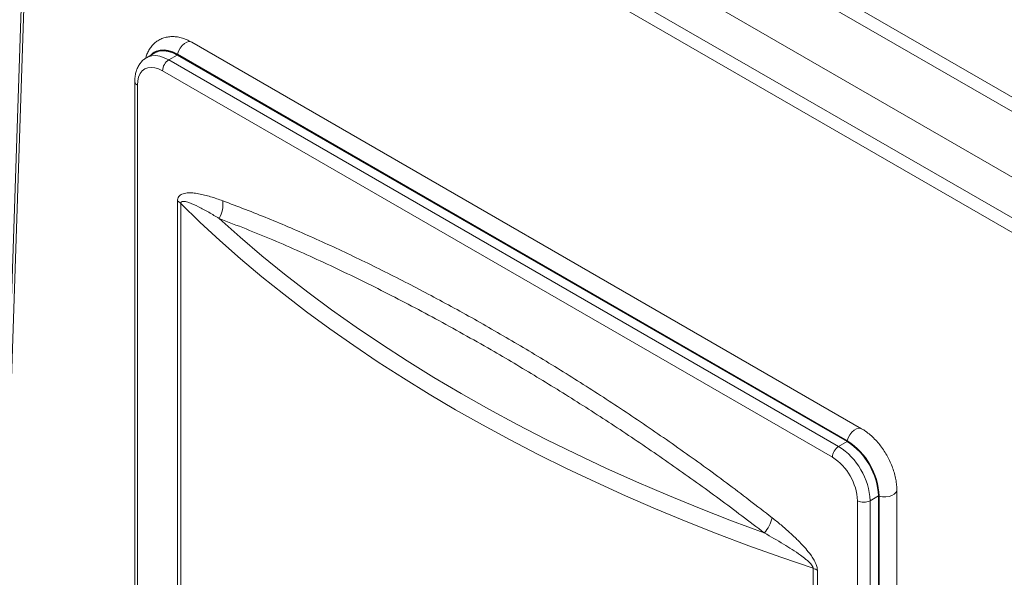
# Model space of a CAD drawing. Units: inches. Extents: x -331 to 891, y -14 to 761.
# Drawn here: x -297 to -275, y 557 to 569 of the extents above; entities that cross this region are included whole.
import ezdxf

# ---------------------------------------------------------------- set-up
doc = ezdxf.new("R2010")
doc.units = ezdxf.units.IN
doc.header["$LTSCALE"] = 0.375
doc.header["$MEASUREMENT"] = 0
doc.layers.add('JET SYSTEM', color=8, linetype='Continuous', lineweight=13)

msp = doc.modelspace()

# ---------------------------------------------------------------- linework, layer by layer
at = {"layer": 'JET SYSTEM'}
for p, q in [((-272.843, 565.967), (-296.616, 579.691)), ((-296.752, 579.455), (-272.979, 565.731)), ((-293.15, 575.953), (-273.032, 564.34)), ((-293.869, 575.482), (-273.752, 563.869)), ((-273.888, 563.632), (-294.006, 575.246)), ((-296.423, 574.069), (-297.306, 547.628)), ((-296.366, 573.984), (-297.249, 547.543)), ((-278.344, 560.055), (-292.883, 568.448)), ((-293.68, 568.217), (-293.862, 568.112)), ((-293.681, 568.232), (-293.684, 568.231)), ((-293.198, 568.169), (-293.38, 568.064)), ((-293.38, 568.064), (-278.841, 559.671)), ((-278.659, 559.776), (-293.198, 568.169)), ((-293.195, 568.182), (-293.192, 568.184)), ((-278.656, 559.789), (-293.195, 568.182)), ((-278.655, 559.794), (-293.194, 568.187)), ((-278.653, 559.791), (-293.192, 568.184)), ((-278.977, 559.435), (-293.516, 567.828)), ((-294.118, 567.592), (-294.118, 546.92)), ((-294.061, 567.513), (-294.061, 546.841)), ((-293.192, 548.35), (-293.192, 565.001)), ((-293.121, 564.948), (-293.121, 548.296)), ((-278.841, 559.671), (-278.659, 559.776)), ((-278.656, 559.789), (-278.653, 559.791)), ((-277.578, 538.057), (-277.578, 558.728)), ((-278.432, 537.819), (-278.432, 558.49)), ((-277.977, 558.595), (-278.159, 558.49)), ((-278.159, 558.49), (-278.159, 537.819)), ((-277.977, 537.924), (-277.977, 558.595)), ((-277.964, 558.591), (-277.961, 558.593)), ((-277.964, 537.92), (-277.964, 558.591)), ((-277.961, 537.921), (-277.961, 558.593)), ((-277.96, 537.918), (-277.96, 558.59)), ((-279.394, 540.372), (-279.394, 557.023)), ((-279.301, 556.982), (-279.301, 540.331))]:
    msp.add_line(p, q, dxfattribs=at)
at = {"layer": 'JET SYSTEM', "flags": 128}
for points in [[(-293.194, 568.187), (-293.293, 568.236), (-293.39, 568.267), (-293.482, 568.281), (-293.57, 568.276), (-293.649, 568.253), (-293.719, 568.213), (-293.772, 568.164)], [(-293.195, 568.182), (-293.293, 568.231), (-293.39, 568.263), (-293.482, 568.276), (-293.569, 568.272), (-293.648, 568.249), (-293.718, 568.209), (-293.76, 568.17)], [(-293.192, 568.184), (-293.291, 568.233), (-293.387, 568.264), (-293.48, 568.278), (-293.566, 568.273), (-293.645, 568.25), (-293.681, 568.232)], [(-293.194, 568.187), (-293.17, 568.253), (-293.135, 568.317), (-293.092, 568.373), (-293.042, 568.418), (-292.99, 568.448), (-292.941, 568.46), (-292.897, 568.455), (-292.883, 568.448)], [(-293.86, 568.113), (-293.826, 568.13), (-293.748, 568.152), (-293.663, 568.156), (-293.572, 568.143), (-293.477, 568.112), (-293.38, 568.064)], [(-293.683, 568.236), (-293.717, 568.214), (-293.77, 568.165)], [(-293.198, 568.169), (-293.295, 568.217), (-293.39, 568.248), (-293.481, 568.261), (-293.566, 568.257), (-293.644, 568.234), (-293.68, 568.217)], [(-293.516, 567.828), (-293.601, 567.87), (-293.684, 567.894), (-293.764, 567.902), (-293.836, 567.893), (-293.902, 567.866), (-293.957, 567.823), (-294.002, 567.765), (-294.035, 567.692), (-294.054, 567.608), (-294.061, 567.513)], [(-279.394, 557.023), (-280.097, 557.264), (-280.791, 557.514), (-281.476, 557.773), (-282.15, 558.04), (-282.815, 558.315), (-283.469, 558.599), (-284.112, 558.891), (-284.744, 559.191), (-285.365, 559.498), (-285.973, 559.814), (-286.57, 560.137), (-287.155, 560.467), (-287.727, 560.804), (-288.287, 561.149), (-288.833, 561.501), (-289.366, 561.859), (-289.885, 562.224), (-290.391, 562.595), (-290.882, 562.973), (-291.359, 563.356), (-291.822, 563.746), (-292.27, 564.141), (-292.703, 564.542), (-293.121, 564.948)], [(-292.286, 564.621), (-291.829, 564.212), (-291.357, 563.808), (-290.868, 563.411), (-290.365, 563.02), (-289.846, 562.636), (-289.313, 562.259), (-288.765, 561.888), (-288.203, 561.525), (-287.627, 561.169), (-287.037, 560.821), (-286.434, 560.48), (-285.817, 560.148), (-285.188, 559.823), (-284.547, 559.507), (-283.893, 559.199), (-283.227, 558.9), (-282.55, 558.609), (-281.862, 558.327), (-281.163, 558.054), (-280.454, 557.791)], [(-278.655, 559.794), (-278.631, 559.86), (-278.596, 559.924), (-278.552, 559.98), (-278.503, 560.025), (-278.451, 560.055), (-278.402, 560.067), (-278.358, 560.061), (-278.344, 560.055)], [(-277.96, 558.59), (-277.891, 558.577), (-277.818, 558.575), (-277.747, 558.585), (-277.684, 558.606), (-277.632, 558.636), (-277.596, 558.672), (-277.579, 558.713), (-277.578, 558.728)]]:
    msp.add_lwpolyline(points, dxfattribs=at)
at = {"layer": 'JET SYSTEM'}
for centre, radius, start, end in [((-293.22, 567.815), 0.296, 122.6051, 177.3946), ((-292.846, 568.097), 0.359, 166.254, 168.4499), ((-294.021, 567.601), 0.097, 185.7103, 245.623), ((-293.361, 564.701), 0.345, 45.6754, 60.5062), ((-292.826, 564.932), 0.623, 330.1216, 6.6265), ((-278.307, 559.704), 0.359, 166.254, 168.4499), ((-279.451, 558.531), 1.475, 2.4869, 57.5131), ((-279.46, 558.526), 1.497, 2.4873, 57.5127), ((-279.463, 558.525), 1.504, 2.4871, 57.5128), ((-279.457, 558.528), 1.497, 2.4873, 57.5127), ((-278.681, 559.421), 0.296, 122.6051, 177.3946), ((-279.633, 558.426), 1.475, 2.4872, 57.5128), ((-279.607, 558.441), 1.176, 2.3867, 57.6133), ((-278.295, 558.754), 0.296, 242.6102, 297.3901), ((-277.863, 558.939), 0.362, 251.5603, 253.7401), ((-281.025, 558.288), 0.758, 318.9624, 347.3096), ((-279.552, 556.541), 0.507, 60.3449, 71.8002)]:
    msp.add_arc(centre, radius, start, end, dxfattribs=at)
for points, knots in [([(-292.883, 568.448), (-292.903, 568.459), (-292.958, 568.49), (-293.052, 568.529), (-293.16, 568.559), (-293.263, 568.572), (-293.363, 568.57), (-293.46, 568.552), (-293.554, 568.518), (-293.638, 568.47), (-293.711, 568.409), (-293.774, 568.337), (-293.825, 568.255), (-293.863, 568.175), (-293.877, 568.12), (-293.883, 568.097)], [0, 0, 0, 0, 0.050217, 0.142234, 0.233933, 0.313937, 0.391291, 0.474648, 0.555102, 0.633357, 0.710568, 0.787579, 0.865582, 0.945606, 1, 1, 1, 1]), ([(-293.858, 568.112), (-293.863, 568.11), (-293.893, 568.096), (-293.941, 568.056), (-293.999, 567.994), (-294.046, 567.92), (-294.082, 567.837), (-294.106, 567.745), (-294.116, 567.662), (-294.117, 567.609), (-294.118, 567.592)], [0, 0, 0, 0, 0.026484, 0.17037, 0.313363, 0.45796, 0.606527, 0.760472, 0.919792, 1, 1, 1, 1]), ([(-293.192, 565.001), (-293.191, 565.016), (-293.188, 565.056), (-293.158, 565.111), (-293.089, 565.158), (-292.984, 565.178), (-292.861, 565.176), (-292.692, 565.152), (-292.473, 565.098), (-292.295, 565.035), (-292.207, 565.004)], [0, 0, 0, 0, 0.035862, 0.091237, 0.176638, 0.297259, 0.413799, 0.530479, 0.767076, 1, 1, 1, 1]), ([(-293.121, 564.948), (-293.12, 564.953), (-293.119, 564.961), (-293.113, 564.975), (-293.105, 564.982), (-293.081, 564.992), (-293.029, 564.991), (-292.91, 564.956), (-292.733, 564.874), (-292.513, 564.756), (-292.361, 564.666), (-292.286, 564.621)], [0, 0, 0, 0, 0.015955, 0.021056, 0.051095, 0.059118, 0.131125, 0.247266, 0.489491, 0.744657, 1, 1, 1, 1]), ([(-292.207, 565.004), (-291.88, 564.879), (-291.227, 564.63), (-290.24, 564.204), (-289.248, 563.743), (-288.25, 563.246), (-287.249, 562.714), (-286.249, 562.152), (-285.252, 561.562), (-284.258, 560.942), (-283.263, 560.29), (-282.268, 559.604), (-281.274, 558.886), (-280.615, 558.376), (-280.286, 558.122)], [0, 0, 0, 0, 0.082983, 0.165991, 0.248982, 0.332648, 0.416331, 0.5, 0.583016, 0.666046, 0.74906, 0.832703, 0.916364, 1, 1, 1, 1]), ([(-280.454, 557.791), (-280.779, 558.04), (-281.431, 558.537), (-282.414, 559.241), (-283.401, 559.917), (-284.393, 560.564), (-285.388, 561.182), (-286.455, 561.813), (-287.583, 562.444), (-288.771, 563.067), (-289.946, 563.638), (-291.12, 564.165), (-291.897, 564.469), (-292.286, 564.621)], [0, 0, 0, 0, 0.082996, 0.1660161, 0.2490193, 0.3326748, 0.4163466, 0.5000041, 0.6018397, 0.701139, 0.8004364, 0.9002204, 1, 1, 1, 1]), ([(-277.578, 558.728), (-277.579, 558.751), (-277.58, 558.814), (-277.592, 558.921), (-277.618, 559.047), (-277.656, 559.175), (-277.704, 559.3), (-277.763, 559.423), (-277.831, 559.541), (-277.907, 559.654), (-277.991, 559.759), (-278.082, 559.856), (-278.18, 559.943), (-278.267, 560.009), (-278.323, 560.043), (-278.344, 560.055)], [0, 0, 0, 0, 0.0457325, 0.1284616, 0.2109865, 0.2932433, 0.3751767, 0.4568758, 0.5384828, 0.6201805, 0.7020942, 0.7844192, 0.8673407, 0.9510008, 1, 1, 1, 1]), ([(-280.286, 558.122), (-280.22, 558.07), (-280.09, 557.966), (-279.902, 557.802), (-279.722, 557.634), (-279.571, 557.472), (-279.459, 557.333), (-279.384, 557.223), (-279.336, 557.131), (-279.306, 557.047), (-279.303, 557.002), (-279.301, 556.982)], [0, 0, 0, 0, 0.17209, 0.344141, 0.501981, 0.65959, 0.76841, 0.835981, 0.903185, 0.957423, 1, 1, 1, 1]), ([(-280.454, 557.791), (-280.314, 557.712), (-280.113, 557.597), (-279.85, 557.433), (-279.688, 557.324), (-279.567, 557.233), (-279.488, 557.164), (-279.436, 557.11), (-279.404, 557.064), (-279.395, 557.037), (-279.394, 557.027), (-279.394, 557.023)], [0, 0, 0, 0, 0.375977, 0.542385, 0.709209, 0.817421, 0.876515, 0.936633, 0.974702, 0.991009, 1, 1, 1, 1])]:
    msp.add_open_spline(points, degree=3, knots=knots, dxfattribs=at)

doc.saveas('drawing.dxf')
